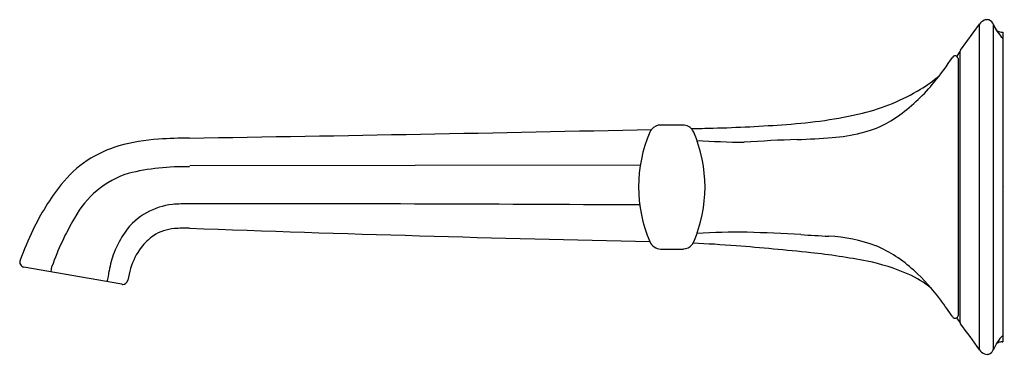
# Model space of a CAD drawing. Extents: x 4219.86 to 4226.58, y 180.44 to 182.73.
import ezdxf

# ---------------------------------------------------------------- set-up
doc = ezdxf.new("R2010")
doc.units = 0
doc.header["$LTSCALE"] = 0.64311
doc.layers.get('0').update_dxf_attribs({"color": 255, "linetype": 'CONTINUOUS'})
doc.layers.get('DEFPOINTS').update_dxf_attribs({"linetype": 'CONTINUOUS'})
doc.styles.get("Standard").update_dxf_attribs({"font": 'txt', "width": 0.8})

msp = doc.modelspace()

# ---------------------------------------------------------------- linework, layer by layer
for p, q in [((4226.2821, 182.5183), (4226.4115, 182.6968)), ((4226.4109, 180.4719), (4226.4109, 182.696)), ((4226.5074, 180.474), (4226.5074, 182.6934)), ((4226.5671, 182.642), (4226.5697, 182.642)), ((4226.5697, 182.642), (4226.5697, 180.5254)), ((4226.2725, 182.5037), (4226.2564, 182.4777)), ((4226.2653, 182.4627), (4226.2653, 180.7041)), ((4226.2783, 182.5097), (4226.2783, 180.6576)), ((4224.2375, 182.0074), (4224.387, 182.0074)), ((4221.0236, 181.73), (4224.0978, 181.7345)), ((4224.237, 181.16), (4224.3927, 181.16)), ((4220.5602, 180.9189), (4219.8923, 181.0367)), ((4220.0771, 181.0041), (4220.0836, 181.0404)), ((4226.2558, 180.6893), (4226.2724, 180.6635)), ((4226.5663, 180.5254), (4226.5697, 180.5254))]:
    msp.add_line(p, q)
for centre, radius, start, end in [((4226.4792, 182.6477), 0.0836, 116.07884, 144.06835), ((4226.4644, 182.6705), 0.0567, 95.81142, 112.75656), ((4226.4648, 182.6651), 0.0621, 91.30912, 95.67416), ((4226.4629, 182.683), 0.0442, 73.04052, 89.40852), ((4226.4585, 182.6765), 0.0518, 19.00974, 70.45556), ((4226.7715, 182.8016), 0.2854, 202.29049, 212.7756), ((4226.561, 182.6952), 0.0525, 228.30151, 258.16093), ((4226.7715, 182.8016), 0.2854, 212.7756, 225), ((4226.5671, 182.7242), 0.0822, 258.16093, 269.99693), ((4226.2985, 182.5065), 0.0202, 144.06835, 177.79863), ((4224.5603, 183.5625), 1.9931, 320.68914, 326.83018), ((4226.2453, 182.461), 0.02, 56.41149, 146.78353), ((4226.2452, 182.4609), 0.0202, 5.13198, 56.41149), ((4226.2896, 182.4929), 0.0203, 122.78641, 147.56431), ((4225.512, 183.0735), 0.9605, 301.15039, 310.72569), ((4225.269, 183.4755), 1.4302, 283.93766, 301.15039), ((4225.0992, 183.1155), 1.293, 306.52617, 320.88547), ((4224.8874, 185.2524), 3.2471, 273.65379, 282.92049), ((4225.4333, 182.6644), 0.7316, 283.46702, 306.52617), ((4214.1784, 633.2194), 451.3529, 270.868763, 271.269006), ((4224.2365, 181.9265), 0.0802, 140.81328, 156.64319), ((4224.2379, 181.9253), 0.082, 90.28534, 140.81328), ((4224.375, 181.8795), 0.1284, 66.22151, 84.64015), ((4224.387, 181.9261), 0.0813, 44.05057, 60.75613), ((4223.9271, 205.1263), 23.1495, 271.28329, 271.6499), ((4224.3871, 181.9262), 0.0812, 23.2729, 44.05057), ((4224.3502, 191.6966), 9.7133, 271.43575, 274.39367), ((4220.8879, 180.6445), 1.2682, 93.45567, 105.89046), ((4221.0927, 177.2523), 4.6666, 90.86876, 93.45567), ((4225.0302, 181.5838), 0.9447, 156.64319, 203.27709), ((4223.5909, 181.5837), 0.948, 336.71901, 23.2729), ((4225.5449, 171.2369), 10.678, 92.01997, 93.96548), ((4224.9717, 187.4866), 5.5818, 272.01997, 274.47033), ((4225.3078, 183.1885), 1.2705, 274.47033, 283.46702), ((4220.7513, 181.1242), 0.7695, 105.89046, 141.70058), ((4224.8722, 187.5382), 5.6492, 266.05625, 269.33291), ((4220.9744, 180.181), 1.5407, 88.23067, 103.90634), ((4220.793, 181.077), 0.6287, 107.4896, 152.03554), ((4221.4372, 180.5825), 1.6435, 141.70058, 154.54975), ((4220.9588, 180.992), 0.4753, 96.49207, 118.92075), ((4221.0296, 180.0382), 1.4314, 90.30473, 94.9892), ((4220.88, -403.5675), 585.0372, 89.6852786, 89.9860932), ((4221.8316, 180.4285), 1.8521, 149.38137, 160.70684), ((4220.9374, 181.0307), 0.431, 118.92075, 145.32594), ((4222.4084, 180.1203), 2.719, 154.54975, 159.25172), ((4221.1634, 180.8744), 0.7058, 145.32594, 158.23155), ((4220.9943, 180.9404), 0.3795, 125.14555, 142.82742), ((4220.9452, 180.9896), 0.3112, 94.86245, 122.9626), ((4220.9836, 180.49), 0.8122, 87.29261, 94.57364), ((4229.377, 415.5535), 234.4011, 267.957296, 268.725249), ((4224.7473, 177.7606), 3.5144, 88.71913, 94.30172), ((4224.6322, 172.6124), 8.6639, 86.2887, 88.71913), ((4225.7697, 190.1492), 8.9098, 266.2887, 267.51333), ((4225.338, 180.2099), 1.0389, 69.28693, 87.51333), ((4221.042, 180.9042), 0.4393, 142.82742, 163.65507), ((4224.2389, 181.2433), 0.0833, 203.27709, 268.6716), ((4224.3866, 181.2417), 0.0818, 274.24514, 319.45874), ((4224.3874, 181.241), 0.0808, 319.45874, 336.71901), ((4224.0161, 171.7915), 9.4188, 85.52543, 87.31668), ((4223.33, 163.0232), 18.214, 83.91476, 85.52543), ((4225.35, 180.3505), 0.9039, 47.30306, 66.84032), ((4221.0203, 180.9315), 0.5517, 158.23155, 171.85195), ((4224.7904, 176.7226), 4.437, 78.90492, 83.91476), ((4219.8984, 181.0711), 0.035, 159.25172, 259.99998), ((4225.3921, 179.7906), 1.3105, 65.96352, 78.90492), ((4219.3082, 181.1767), 1.1778, 348.22699, 351.85195), ((4221.4908, 180.7726), 0.907, 163.65507, 168.93746), ((4225.6358, 180.3371), 0.7122, 51.15089, 65.96352), ((4225.0398, 179.9989), 1.3727, 36.24117, 47.74207), ((4220.5663, 180.9534), 0.035, 259.99998, 265.81117), ((4220.5666, 180.9608), 0.0424, 266.16935, 269.62449), ((4220.5663, 180.9534), 0.035, 270.00127, 348.93696), ((4224.3322, 179.4359), 2.2766, 33.58986, 37.13967), ((4226.2454, 180.7065), 0.0201, 213.40737, 353.222), ((4226.289, 180.6742), 0.0198, 212.7611, 238.25245), ((4226.3303, 180.6656), 0.0523, 186.51974, 188.99016), ((4226.297, 180.6603), 0.0186, 188.99016, 217.01639), ((4221.3519, 176.9317), 6.1747, 34.98361, 37.01639), ((4226.7715, 180.3658), 0.2855, 135.00047, 145.88381), ((4226.7715, 180.3658), 0.2854, 145.88398, 157.70951), ((4226.5605, 180.4736), 0.0512, 98.65578, 132.27194), ((4226.5667, 180.446), 0.0794, 89.72562, 100.07981), ((4226.4756, 180.5152), 0.0779, 213.78475, 247.60803), ((4226.4643, 180.4974), 0.0572, 251.33426, 269.07666), ((4226.463, 180.4834), 0.0432, 270.42179, 300.88722), ((4226.4541, 180.494), 0.0569, 303.15926, 339.49215)]:
    msp.add_arc(centre, radius, start, end)

# ---------------------------------------------------------------- texts
at = {"layer": 'DEFPOINTS'}
for tag, p, s in [('TRADENAME', (4226.5706, 181.5866), 'SCRIPT'), ('MODELNUMBER', (4226.5706, 181.5883), 'P25011-LV'), ('PRODUCT', (4226.5706, 181.585), 'BATHROOM SINK FAUCET')]:
    msp.add_attdef(tag, p, s, height=0.001, dxfattribs=at)

doc.saveas('drawing.dxf')
